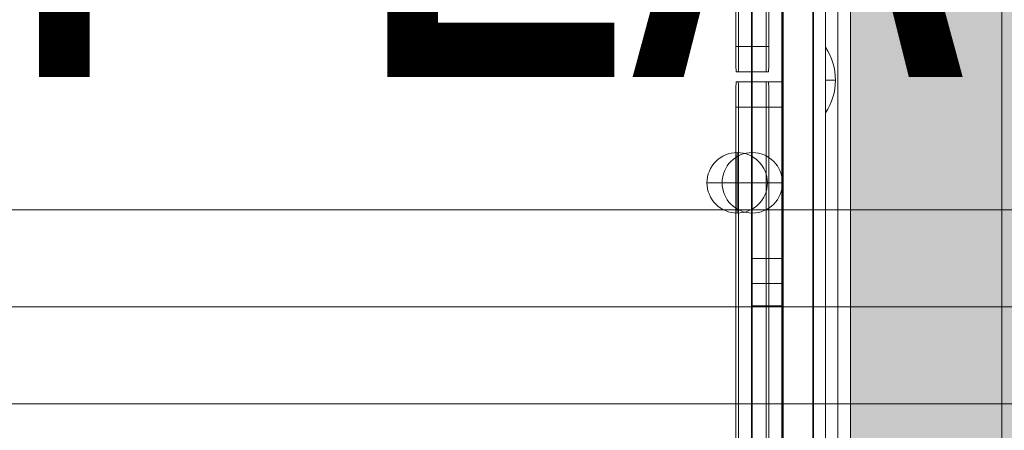
# Model space of a CAD drawing. Units: millimetres. Extents: x -811 to 10439, y 24 to 17601.
# Drawn here: x 3900 to 4096, y 11858 to 11939 of the extents above; entities that cross this region are included whole.
import ezdxf

# ---------------------------------------------------------------- set-up
doc = ezdxf.new("R2010")
doc.units = ezdxf.units.MM
doc.header["$MEASUREMENT"] = 0
for name, color, linetype, lineweight in [('elevate - Level 25', 7, 'Continuous', 0), ('elevate - Level 26', 7, 'Continuous', 0), ('elevate - Level 27', 7, 'Continuous', 0), ('elevate - Level 28', 7, 'Continuous', 0), ('elevate - Level 41', 7, 'Continuous', 0), ('elevate5 - Level 28', 7, 'Continuous', 0), ('elevate5 - Level 29', 7, 'Continuous', 0), ('elevate_[ID]_18_[Material]_Unchanged_[Source]_CooperApplegate - Level 25', 7, 'Continuous', 0), ('Level 61', 7, 'Continuous', 0), ('Level 8', 18, 'Continuous', 0)]:
    doc.layers.add(name, color=color, linetype=linetype, lineweight=lineweight)
doc.styles.add('Style-Calibri', font='calibri.ttf')

# ---------------------------------------------------------------- blocks, each defined once
blk = doc.blocks.new('From Smart Solid_693')
at = {"layer": 'elevate_[ID]_18_[Material]_Unchanged_[Source]_CooperApplegate - Level 25', "color": 250, "linetype": 'Continuous', "lineweight": 13}
for p, q in [((-2.5, -350), (-2.5, 350)), ((2.5, -350), (2.5, 350))]:
    blk.add_line(p, q, dxfattribs=at)
blk = doc.blocks.new('From Smart Solid_718')
at = {"layer": 'elevate_[ID]_18_[Material]_Unchanged_[Source]_CooperApplegate - Level 25', "color": 250, "linetype": 'Continuous', "lineweight": 13}
for p, q in [((-1, 6.5), (-1, -6.5)), ((1, 0), (-1, 0)), ((-1, 0), (1, 0))]:
    blk.add_line(p, q, dxfattribs=at)
blk.add_arc((-10.56, 0), 11.56, 360, 34.2055, dxfattribs=at)
at = {"layer": 'elevate_[ID]_18_[Material]_Unchanged_[Source]_CooperApplegate - Level 25', "color": 250, "linetype": 'Continuous', "lineweight": 13, "extrusion": (0, 0, -1)}
blk.add_arc((10.56, 0), 11.56, 180, 214.2055, dxfattribs=at)
blk = doc.blocks.new('From Smart Solid_723')
at = {"layer": 'elevate_[ID]_18_[Material]_Unchanged_[Source]_CooperApplegate - Level 25', "color": 250, "linetype": 'Continuous', "lineweight": 13}
for p, q in [((-2.5, -350), (-2.5, 350)), ((-2.5, 350), (-2.5, -350)), ((2.5, -350), (2.5, 350)), ((-2.5, -6.5), (-2.5, 6.5))]:
    blk.add_line(p, q, dxfattribs=at)
blk = doc.blocks.new('elevate_3')
at = {"layer": 'elevate_[ID]_18_[Material]_Unchanged_[Source]_CooperApplegate - Level 25', "linetype": 'Continuous', "lineweight": 13, "extrusion": (0, 0, -1)}
blk.add_hatch(color=250, dxfattribs=at).paths.add_polyline_path([(-4095.31, 12307.13), (-4795.31, 12307.13), (-4795.31, 12277.13), (-4825.31, 12277.13), (-4825.31, 11577.13), (-4795.31, 11577.13), (-4795.31, 11547.13), (-4095.31, 11547.13), (-4095.31, 11577.13), (-4065.31, 11577.13), (-4065.31, 12277.13), (-4095.31, 12277.13)], flags=0)
at = {"layer": 'elevate_[ID]_18_[Material]_Unchanged_[Source]_CooperApplegate - Level 25', "color": 250, "linetype": 'Continuous', "lineweight": 13, "flags": 128}
for points in [[(4095.31, 12307.13), (4795.31, 12307.13), (4795.31, 12277.13), (4825.31, 12277.13), (4825.31, 11577.13), (4795.31, 11577.13), (4795.31, 11547.13), (4095.31, 11547.13), (4095.31, 11577.13), (4065.31, 11577.13), (4065.31, 12277.13), (4095.31, 12277.13)], [(4065.31, 11577.13), (4065.31, 12277.13), (4095.31, 12277.13), (4095.31, 11577.13)]]:
    blk.add_lwpolyline(points, close=True, dxfattribs=at)
at = {"layer": 'elevate_[ID]_18_[Material]_Unchanged_[Source]_CooperApplegate - Level 25', "color": 250, "linetype": 'Continuous', "lineweight": 13, "extrusion": (0, 0, -1)}
blk.add_solid([(-4065.31, 11577.13), (-4065.31, 12277.13), (-4095.31, 11577.13), (-4095.31, 12277.13)], dxfattribs=at)
at = {"layer": 'elevate_[ID]_18_[Material]_Unchanged_[Source]_CooperApplegate - Level 25', "color": 250, "linetype": 'Continuous', "lineweight": 13}
for name, p in [('From Smart Solid_693', (4062.81, 11927.13)), ('From Smart Solid_723', (4062.81, 11927.13)), ('From Smart Solid_718', (4061.31, 11927.13))]:
    blk.add_blockref(name, p, dxfattribs=at)
blk = doc.blocks.new('From Smart Solid_745')
at = {"layer": 'elevate - Level 41', "color": 40, "linetype": 'Continuous', "lineweight": 13}
for p, q in [((3, 91.95), (-3, 91.95)), ((3, 91.95), (-3, 91.95)), ((-3, 52.95), (-3, 91.95)), ((-3, 52.95), (-3, 91.95)), ((3, 52.95), (3, 91.95)), ((3, 52.95), (3, 91.95)), ((3, 64.95), (-3, 64.95)), ((-3, 64.95), (-3, 25.5)), ((-3, 35.95), (-3, 64.95)), ((3, 64.95), (3, 25.5)), ((3, 35.95), (3, 64.95)), ((3, 52.95), (-3, 52.95)), ((3, 52.95), (-3, 52.95)), ((-3, 26.41), (-3, 52.95)), ((-3, 52.95), (-3, 26.41)), ((3, 26.41), (3, 52.95)), ((3, 52.95), (3, 26.41)), ((3, 35.95), (-3, 35.95)), ((-3, -42.95), (-3, 35.95)), ((3, -42.95), (3, 35.95)), ((3, 26.41), (-3, 26.41)), ((3, 26.41), (-3, 26.41)), ((-3, -13.05), (-3, 26.41)), ((-3, -13.05), (-3, 26.41)), ((3, 25.5), (-3, 25.5)), ((-3, -13.95), (-3, 25.5)), ((3, -13.05), (3, 26.41)), ((3, -13.05), (3, 26.41)), ((3, -13.95), (3, 25.5)), ((3, -13.05), (-3, -13.05)), ((3, -13.05), (-3, -13.05)), ((3, -13.05), (-3, -13.05)), ((3, -13.05), (-3, -13.05)), ((-3, -91.95), (-3, -13.05)), ((-3, -52.5), (-3, -13.05)), ((-3, -13.05), (-3, -13.05)), ((3, -13.05), (-3, -13.05)), ((3, -91.95), (3, -13.05)), ((3, -52.5), (3, -13.05)), ((3, -13.05), (3, -13.05)), ((3, -13.95), (-3, -13.95)), ((-3, -13.95), (-3, -71.95)), ((3, -13.95), (3, -71.95)), ((3, -32.77), (-3, -32.77)), ((3, -42.95), (-3, -42.95)), ((-3, -42.95), (-3, -71.95)), ((3, -42.95), (-3, -42.95)), ((3, -42.95), (3, -71.95)), ((3, -52.5), (-3, -52.5)), ((-3, -52.5), (-3, -65.76)), ((3, -52.5), (-3, -52.5)), ((3, -52.5), (3, -65.76)), ((3, -65.76), (-3, -65.76)), ((-3, -65.76), (-3, -91.95)), ((3, -65.76), (3, -91.95)), ((3, -71.95), (-3, -71.95)), ((3, -71.95), (-3, -71.95)), ((3, -71.95), (-3, -71.95)), ((3, -91.95), (-3, -91.95)), ((3, -91.95), (-3, -91.95)), ((-3, -91.95), (-3, -91.95)), ((3, -91.95), (-3, -91.95)), ((3, -91.95), (3, -91.95))]:
    blk.add_line(p, q, dxfattribs=at)
for p in [(-3, 91.95), (3, 91.95), (-3, -13.05), (3, -13.05), (-3, -71.95), (3, -71.95)]:
    blk.add_point(p, dxfattribs=at)
blk = doc.blocks.new('From Smart Solid_749')
at = {"layer": 'elevate - Level 26', "color": 253, "linetype": 'Continuous', "lineweight": 13}
for p, q in [((0, 6), (0, -6)), ((0, -6), (0, 6)), ((6, 0), (-6, 0))]:
    blk.add_line(p, q, dxfattribs=at)
blk.add_arc((0, 0), 6, 90, 270, dxfattribs=at)
at = {"layer": 'elevate - Level 26', "color": 253, "linetype": 'Continuous', "lineweight": 13, "extrusion": (0, 0, -1)}
blk.add_arc((0, 0), 6, 90, 270, dxfattribs=at)
blk = doc.blocks.new('From Smart Solid_750')
at = {"layer": 'elevate - Level 26', "color": 253, "linetype": 'Continuous', "lineweight": 13}
for p, q in [((0, 6), (0, -6)), ((0, -6), (0, 6)), ((6, 0), (-6, 0))]:
    blk.add_line(p, q, dxfattribs=at)
blk.add_arc((0, 0), 6, 90, 270, dxfattribs=at)
at = {"layer": 'elevate - Level 26', "color": 253, "linetype": 'Continuous', "lineweight": 13, "extrusion": (0, 0, -1)}
blk.add_arc((0, 0), 6, 90, 270, dxfattribs=at)
blk = doc.blocks.new('From Smart Solid_755')
at = {"layer": 'elevate - Level 27', "color": 18, "linetype": 'Continuous', "lineweight": 13}
for p, q in [((-3, 67), (-3, 72)), ((-3, 72), (3, 72)), ((3, 72), (-3, 72)), ((-3, 72), (-3, -18)), ((3, 67), (3, 72)), ((3, 72), (3, -18)), ((-3, 67), (3, 67)), ((-3, 37), (-3, 67)), ((3, 67), (3, 37)), ((3, 37), (-3, 37)), ((-3, 32), (-3, 37)), ((3, 32), (3, 37)), ((3, 32), (-3, 32)), ((3, 32), (-3, 32)), ((-3, -18), (-3, 32)), ((3, -18), (3, 32)), ((3, -18), (-3, -18)), ((3, -18), (-3, -18)), ((-3, -67), (-3, -18)), ((-3, -18), (-3, -67)), ((3, -67), (3, -18)), ((3, -18), (3, -67)), ((3, -67), (-3, -67)), ((-3, -72), (-3, -67)), ((-3, -72), (-3, -67)), ((-3, -67), (3, -67)), ((3, -72), (3, -67)), ((3, -72), (3, -67)), ((3, -72), (-3, -72)), ((-3, -72), (3, -72))]:
    blk.add_line(p, q, dxfattribs=at)
for p in [(-3, 72), (3, 72), (-3, 32), (3, 32), (-3, -72), (3, -72)]:
    blk.add_point(p, dxfattribs=at)
blk = doc.blocks.new('From Smart Solid_756')
at = {"layer": 'elevate - Level 27', "color": 18, "linetype": 'Continuous', "lineweight": 13}
for p, q in [((3, 82), (-3, 82)), ((-3, 77), (-3, 82)), ((-3, 77), (-3, 82)), ((-3, 82), (3, 82)), ((3, 77), (3, 82)), ((3, 77), (3, 82)), ((3, 77), (-3, 77)), ((-3, 77), (3, 77)), ((-3, 77), (-3, 8)), ((-3, 8), (-3, 77)), ((3, 77), (3, 8)), ((3, 8), (3, 77)), ((3, 8), (-3, 8)), ((3, 8), (-3, 8)), ((-3, 8), (-3, -42)), ((-3, 8), (-3, -82)), ((3, 8), (3, -42)), ((3, 8), (3, -82)), ((-3, -47), (-3, -42)), ((-3, -42), (3, -42)), ((3, -42), (-3, -42)), ((3, -47), (3, -42)), ((-3, -47), (3, -47)), ((-3, -77), (-3, -47)), ((3, -47), (3, -77)), ((-3, -82), (-3, -77)), ((3, -77), (-3, -77)), ((3, -82), (3, -77)), ((3, -82), (-3, -82)), ((3, -82), (-3, -82))]:
    blk.add_line(p, q, dxfattribs=at)
for p in [(-3, 82), (3, 82), (-3, -42), (3, -42), (-3, -82), (3, -82)]:
    blk.add_point(p, dxfattribs=at)
blk = doc.blocks.new('From Smart Solid_758')
at = {"layer": 'elevate - Level 26', "color": 7, "linetype": 'Continuous', "lineweight": 13}
for p, q in [((-17.5, -344), (-17.5, 344)), ((-17.5, 344), (-17.5, -344)), ((-12.5, 344), (-12.5, -344)), ((-12.5, -344), (-12.5, 344))]:
    blk.add_line(p, q, dxfattribs=at)
blk = doc.blocks.new('From Smart Solid_768')
at = {"layer": 'elevate - Level 26', "color": 253, "linetype": 'Continuous', "lineweight": 13}
for p, q in [((0, 6), (0, -6)), ((0, -6), (0, 6)), ((6, 0), (-6, 0))]:
    blk.add_line(p, q, dxfattribs=at)
blk.add_arc((0, 0), 6, 90, 270, dxfattribs=at)
at = {"layer": 'elevate - Level 26', "color": 253, "linetype": 'Continuous', "lineweight": 13, "extrusion": (0, 0, -1)}
blk.add_arc((0, 0), 6, 90, 270, dxfattribs=at)
blk = doc.blocks.new('From Smart Solid_772')
at = {"layer": 'elevate - Level 28', "color": 18, "linetype": 'Continuous', "lineweight": 13}
for p, q in [((-4.27, 54.5), (-4.27, -139.5)), ((-3.73, 54.5), (-3.73, -139.5)), ((1.73, 54.5), (1.73, -139.5)), ((2.27, 54.5), (2.27, -139.5)), ((-4.27, -139.5), (1.73, -139.5)), ((2.27, -139.5), (-3.73, -139.5)), ((-4.21, -144.5), (1.79, -144.5)), ((-3.79, -144.5), (-4.21, -144.5)), ((2.21, -144.5), (-3.79, -144.5)), ((1.79, -144.5), (2.21, -144.5))]:
    blk.add_line(p, q, dxfattribs=at)
for centre, start_param, end_param in [((-4.21, -139.5), 1.570796, 3.141593), ((-3.79, -139.5), 3.141593, 4.712389)]:
    blk.add_ellipse(centre, major_axis=(0, 5), ratio=0.013697, start_param=start_param, end_param=end_param, dxfattribs=at)
at = {"layer": 'elevate - Level 28', "color": 18, "linetype": 'Continuous', "lineweight": 13, "extrusion": (0, 0, -1)}
for centre, start_param, end_param in [((1.79, -139.5), 3.141593, 4.712389), ((2.21, -139.5), 1.570796, 3.141593)]:
    blk.add_ellipse(centre, major_axis=(0, 5), ratio=0.013697, start_param=start_param, end_param=end_param, dxfattribs=at)
blk = doc.blocks.new('From Smart Solid_773')
at = {"layer": 'elevate - Level 28', "color": 18, "linetype": 'Continuous', "lineweight": 13}
for p, q in [((4.16, 144.5), (-1.84, 144.5)), ((-1.84, 144.5), (-1.42, 144.5)), ((-1.42, 144.5), (4.58, 144.5)), ((4.58, 144.5), (4.16, 144.5)), ((4.1, 139.5), (-1.9, 139.5)), ((-1.9, -54.5), (-1.9, 139.5)), ((-1.36, 139.5), (4.64, 139.5)), ((-1.36, -54.5), (-1.36, 139.5)), ((4.1, -54.5), (4.1, 139.5)), ((4.64, -54.5), (4.64, 139.5))]:
    blk.add_line(p, q, dxfattribs=at)
for centre, start_param, end_param in [((-1.84, 139.5), 3.141593, 4.712389), ((-1.42, 139.5), 1.570796, 3.141593)]:
    blk.add_ellipse(centre, major_axis=(0, -5), ratio=0.013697, start_param=start_param, end_param=end_param, dxfattribs=at)
at = {"layer": 'elevate - Level 28', "color": 18, "linetype": 'Continuous', "lineweight": 13, "extrusion": (0, 0, -1)}
for centre, start_param, end_param in [((4.16, 139.5), 1.570796, 3.141593), ((4.58, 139.5), 3.141593, 4.712389)]:
    blk.add_ellipse(centre, major_axis=(0, -5), ratio=0.013697, start_param=start_param, end_param=end_param, dxfattribs=at)
blk = doc.blocks.new('From Smart Solid_775')
at = {"layer": 'elevate - Level 25', "color": 156, "linetype": 'Continuous', "lineweight": 13}
for p, q in [((-6.14, 339), (-6.14, -339)), ((-0.14, -339), (-0.14, 339)), ((0.14, -339), (0.14, 339)), ((6.14, 339), (6.14, -339))]:
    blk.add_line(p, q, dxfattribs=at)
blk = doc.blocks.new('From Smart Solid_776')
at = {"layer": 'elevate - Level 25', "color": 156, "linetype": 'Continuous', "lineweight": 13}
for p, q in [((-3, -339), (-3, 339)), ((-3, 339), (-3, -339)), ((3, 339), (3, -339)), ((3, -339), (3, 339))]:
    blk.add_line(p, q, dxfattribs=at)
blk = doc.blocks.new('From Smart Solid_777')
at = {"layer": 'elevate - Level 26', "color": 7, "linetype": 'Continuous', "lineweight": 13}
for p, q in [((-17.5, -344), (-17.5, 344)), ((-17.5, 344), (-17.5, -344)), ((-12.5, 344), (-12.5, -344)), ((-12.5, -344), (-12.5, 344))]:
    blk.add_line(p, q, dxfattribs=at)
blk = doc.blocks.new('elevate_5')
at = {"layer": 'elevate - Level 25', "color": 156, "linetype": 'Continuous', "lineweight": 13}
for name, p in [('From Smart Solid_775', (4051.81, 11927.7575)), ('From Smart Solid_776', (4054.8105, 11927.7575))]:
    blk.add_blockref(name, p, dxfattribs=at)
at = {"layer": 'elevate - Level 26', "color": 7, "linetype": 'Continuous', "lineweight": 13}
for name in ['From Smart Solid_758', 'From Smart Solid_777']:
    blk.add_blockref(name, (4075.3105, 11927.7125), dxfattribs=at)
at = {"layer": 'elevate - Level 26', "color": 253, "linetype": 'Continuous', "lineweight": 13}
for name, p in [('From Smart Solid_768', (4042.8115, 11906.7575)), ('From Smart Solid_749', (4045.8105, 11906.7575)), ('From Smart Solid_750', (4045.8105, 11906.7575))]:
    blk.add_blockref(name, p, dxfattribs=at)
at = {"layer": 'elevate - Level 27', "color": 18, "linetype": 'Continuous', "lineweight": 13}
for name, p in [('From Smart Solid_756', (4048.8105, 11968.7575)), ('From Smart Solid_755', (4048.8105, 11854.7575))]:
    blk.add_blockref(name, p, dxfattribs=at)
at = {"layer": 'elevate - Level 28', "color": 18, "linetype": 'Continuous', "lineweight": 13}
for name, p in [('From Smart Solid_772', (4046.811, 12073.2575)), ('From Smart Solid_773', (4044.441, 11782.2575))]:
    blk.add_blockref(name, p, dxfattribs=at)
at = {"layer": 'elevate - Level 41', "color": 40, "linetype": 'Continuous', "lineweight": 13}
blk.add_blockref('From Smart Solid_745', (4048.8105, 11790.42), dxfattribs=at)
blk = doc.blocks.new('From Smart Solid_1169')
at = {"layer": 'elevate5 - Level 29', "color": 67, "linetype": 'Continuous', "lineweight": 13}
for p, q in [((-711.63, -399.87), (711.72, -399.87)), ((-711.63, -399.87), (711.72, -399.87)), ((-713.68, -419.1), (709.68, -419.1))]:
    blk.add_line(p, q, dxfattribs=at)
blk = doc.blocks.new('From Smart Solid_1170')
at = {"layer": 'elevate5 - Level 28', "color": 67, "linetype": 'Continuous', "lineweight": 13}
for p, q in [((-711.63, 362.13), (711.72, 362.13)), ((-711.63, 362.13), (711.72, 362.13)), ((-711.63, 323.67), (711.72, 323.67)), ((-711.63, 323.67), (711.72, 323.67))]:
    blk.add_line(p, q, dxfattribs=at)
blk = doc.blocks.new('elevate5')
at = {"layer": 'elevate5 - Level 28', "color": 67, "linetype": 'Continuous', "lineweight": 13}
blk.add_blockref('From Smart Solid_1170', (4467.022, 11539.2385), dxfattribs=at)
at = {"layer": 'elevate5 - Level 29', "color": 67, "linetype": 'Continuous', "lineweight": 13}
blk.add_blockref('From Smart Solid_1169', (4467.022, 12301.2385), dxfattribs=at)

msp = doc.modelspace()

# ---------------------------------------------------------------- block references
at = {"layer": 'Level 61', "color": 7, "linetype": 'Continuous', "lineweight": 0}
for name in ['elevate5', 'elevate_3', 'elevate_5']:
    msp.add_blockref(name, (0, 0), dxfattribs=at)

# ---------------------------------------------------------------- texts
at = {"layer": 'Level 8', "color": 98, "linetype": 'Continuous', "lineweight": 0, "insert": (4445.31, 11911.09), "char_height": 100, "attachment_point": 5, "line_spacing_factor": 0.79998, "style": 'Style-Calibri'}
msp.add_mtext('\\H1x;\\W0.8;PLATFORM (ELEVATE)\\P1190 HIGH', dxfattribs=at)

doc.saveas('drawing.dxf')
